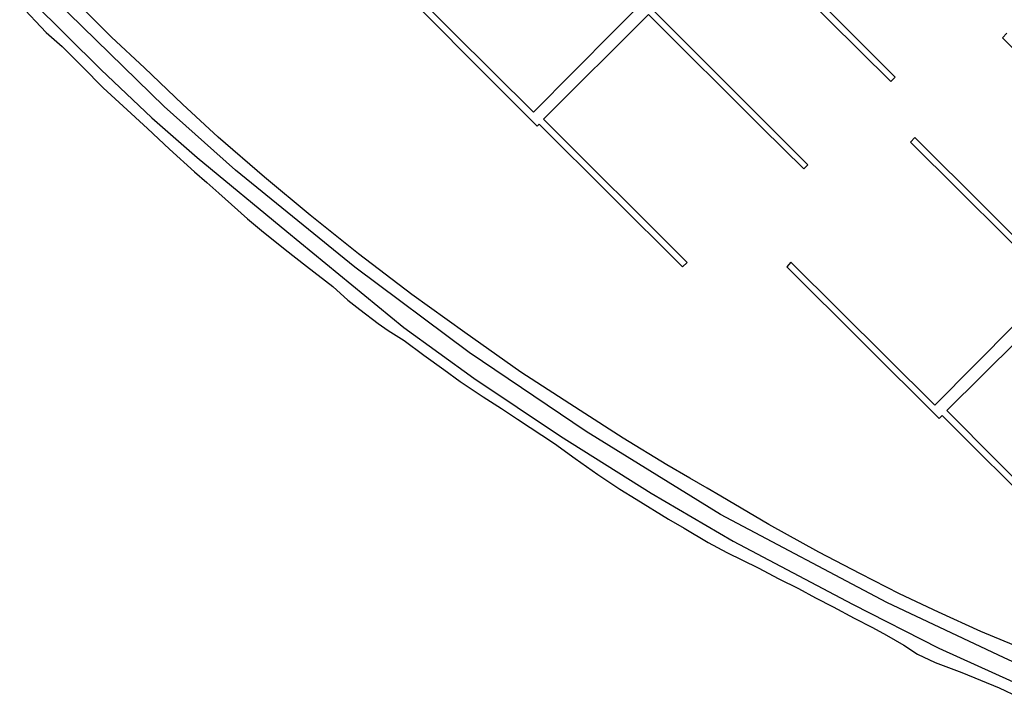
# Model space of a CAD drawing. Units: metres. Extents: x 483672 to 486296, y 4497344 to 4500093.
# Drawn here: x 484116 to 484584, y 4498803 to 4499125 of the extents above; entities that cross this region are included whole.
import ezdxf

# ---------------------------------------------------------------- set-up
doc = ezdxf.new("R2010")
doc.units = ezdxf.units.M
doc.header["$MEASUREMENT"] = 0
doc.layers.add('pontile', color=254, linetype='Continuous')
doc.layers.add('scogliera', color=254, linetype='Continuous')

msp = doc.modelspace()

# ---------------------------------------------------------------- linework, layer by layer
at = {"layer": 'pontile', "linetype": 'Continuous', "flags": 128}
for points in [[(484456.1, 4499169.16), (484530.03, 4499095.67), (484532.07, 4499097.84), (484458.42, 4499171.54)], [(484281.1, 4499155.57), (484361.98, 4499074.53), (484362.89, 4499075.48), (484431.07, 4499007.54), (484433.17, 4499009.73), (484365.02, 4499077.8), (484414.83, 4499127.62), (484468.8, 4499073.76), (484488.7, 4499054.21), (484490.56, 4499056.17), (484416.87, 4499129.81)], [(484417.63, 4499139.25), (484360.14, 4499081.14), (484283.24, 4499157.68)], [(484585.1, 4499118.69), (484583, 4499116.41), (484653.89, 4499045.52)], [(484609.72, 4499001.07), (484541.47, 4499069.07), (484539.36, 4499066.85), (484607.64, 4498999.08), (484550.85, 4498941.83), (484482.55, 4499009.76), (484480.53, 4499007.67), (484552.97, 4498935.48), (484554.38, 4498936.91), (484602.78, 4498888.67)], [(484604.8, 4498890.75), (484556.68, 4498939.34), (484590.29, 4498972.78)]]:
    msp.add_lwpolyline(points, dxfattribs=at)
at = {"layer": 'scogliera', "linetype": 'Continuous', "flags": 128}
for points in [[(484116.05, 4499132.4), (484128.65, 4499119.07), (484136.3, 4499112.29), (484145.84, 4499102.7), (484155.72, 4499092.73), (484165.28, 4499083.93), (484176.76, 4499073.3), (484187.26, 4499063.62), (484199.09, 4499052.83), (484205, 4499047.7), (484210.7, 4499042.61), (484216.63, 4499037.2), (484224.3, 4499030.49), (484230.97, 4499024.9), (484242.24, 4499015.89), (484252.41, 4499007.88), (484264.8, 4498998.29), (484272.05, 4498991.69), (484277.67, 4498987.27), (484286.39, 4498980.61), (484291.19, 4498977.34), (484298.71, 4498972.5), (484308.1, 4498965.61), (484317.54, 4498958.7), (484325.35, 4498953.06), (484336.37, 4498945.74), (484344.95, 4498940.25), (484352.57, 4498935.21), (484370.22, 4498923.54), (484379.97, 4498916.47), (484390.84, 4498908.91), (484401.24, 4498901.82), (484409.01, 4498897.11), (484424.29, 4498887.66), (484431.77, 4498883.25), (484443.18, 4498876.53), (484452.05, 4498871.72), (484467.03, 4498864.49), (484476.72, 4498859.22), (484486.06, 4498854.64), (484494.28, 4498850.17), (484502.6, 4498845.94), (484512.61, 4498840.55), (484521.24, 4498836.09), (484527.92, 4498832.5), (484536.23, 4498827.72), (484542.72, 4498823.48), (484551.01, 4498819.5), (484563.81, 4498814.67), (484581.45, 4498807.33), (484590.89, 4498802.89)], [(484121.6, 4499134.01), (484154.55, 4499101.45), (484178.83, 4499078.51), (484200.32, 4499059.61), (484243, 4499024.45), (484298.62, 4498978.77), (484331.87, 4498954.59), (484373.04, 4498927.03), (484416.07, 4498899.95), (484455.15, 4498877.22), (484511.75, 4498847.16), (484552.83, 4498826.34), (484596.52, 4498806.53)], [(484610.27, 4498809.44), (484583.82, 4498821.72), (484528.05, 4498848.02), (484449.14, 4498889.9), (484385.19, 4498929.29), (484329.61, 4498966.87), (484275.33, 4499007.45), (484218.55, 4499053.56), (484184.67, 4499083.77), (484132.92, 4499134.56)], [(484593.06, 4498825.77), (484572.77, 4498834.14), (484552.61, 4498843.38), (484534.18, 4498852.08), (484515.57, 4498861.56), (484495.76, 4498871.92), (484471.99, 4498885.11), (484449.15, 4498898.49), (484442.79, 4498902.32), (484434.5, 4498907.03), (484423.6, 4498913.47), (484402.85, 4498926.16), (484382.44, 4498939.21), (484354.23, 4498957.5), (484327.53, 4498976.32), (484302.47, 4498994.42), (484277.01, 4499013.75), (484254.01, 4499032.18), (484232.32, 4499050.29), (484210.31, 4499069.3), (484193.45, 4499084.92), (484175.32, 4499102.16), (484159.73, 4499116.77), (484143.22, 4499133.34)]]:
    msp.add_lwpolyline(points, dxfattribs=at)

doc.saveas('drawing.dxf')
